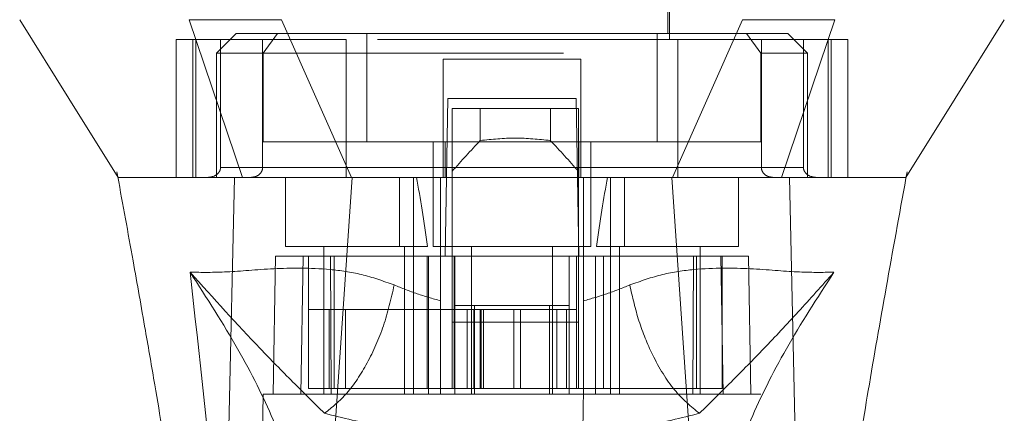
# Model space of a CAD drawing. Units: inches. Extents: x 0 to 23.4, y 0 to 16.5.
# Drawn here: x 7 to 7.3, y 13.3 to 13.4 of the extents above; entities that cross this region are included whole.
import ezdxf

# ---------------------------------------------------------------- set-up
doc = ezdxf.new("R2010")
doc.units = ezdxf.units.IN
doc.header["$MEASUREMENT"] = 0
doc.linetypes.add('HIDDEN', pattern=[0.075, 0.05, -0.025])

msp = doc.modelspace()

# ---------------------------------------------------------------- linework, layer by layer
at = {"color": 7, "linetype": 'HIDDEN', "lineweight": 0}
for p, q in [((7.11037, 13.54562), (7.11037, 13.42095)), ((7.21535, 13.42095), (7.21535, 13.54562)), ((7.11102, 13.53381), (7.11102, 13.42292)), ((7.2147, 13.42292), (7.2147, 13.53381)), ((7.10764, 13.42095), (7.05108, 13.42095)), ((7.05108, 13.42095), (7.05108, 13.37502)), ((7.05656, 13.42095), (7.05656, 13.37502)), ((7.05759, 13.37502), (7.05759, 13.42095)), ((7.071, 13.42292), (7.06444, 13.41636)), ((7.0658, 13.42095), (7.0658, 13.3783)), ((7.08478, 13.42292), (7.071, 13.42292)), ((7.0798, 13.3783), (7.0798, 13.42095)), ((7.08478, 13.42292), (7.08002, 13.41636)), ((7.1145, 13.42292), (7.08478, 13.42292)), ((7.10764, 13.37502), (7.10764, 13.42095)), ((7.21808, 13.42095), (7.10764, 13.42095)), ((7.1145, 13.38683), (7.1145, 13.42292)), ((7.21122, 13.42292), (7.1145, 13.42292)), ((7.21122, 13.38683), (7.21122, 13.42292)), ((7.21122, 13.42292), (7.24095, 13.42292)), ((7.27464, 13.42095), (7.21808, 13.42095)), ((7.21808, 13.42095), (7.21808, 13.37502)), ((7.25472, 13.42292), (7.24095, 13.42292)), ((7.24095, 13.42292), (7.2457, 13.41636)), ((7.24592, 13.3783), (7.24592, 13.42095)), ((7.26129, 13.41636), (7.25472, 13.42292)), ((7.25992, 13.42095), (7.25992, 13.3783)), ((7.26813, 13.42095), (7.26813, 13.37502)), ((7.26916, 13.37502), (7.26916, 13.42095)), ((7.27464, 13.42095), (7.27464, 13.37502)), ((7.08002, 13.41636), (7.06444, 13.41636)), ((7.06444, 13.41636), (7.06444, 13.37502)), ((7.08002, 13.41636), (7.2457, 13.41636)), ((7.08002, 13.38683), (7.08002, 13.41636)), ((7.18583, 13.41439), (7.13989, 13.41439)), ((7.13989, 13.41439), (7.13989, 13.3783)), ((7.18583, 13.41439), (7.18583, 13.3783)), ((7.2457, 13.41636), (7.2457, 13.38683)), ((7.26129, 13.41636), (7.2457, 13.41636)), ((7.26129, 13.37502), (7.26129, 13.41636)), ((7.14062, 13.34877), (7.14154, 13.40127)), ((7.14154, 13.40127), (7.18419, 13.40127)), ((7.18419, 13.40127), (7.1851, 13.34877)), ((7.14297, 13.39799), (7.14297, 13.34877)), ((7.18496, 13.39799), (7.14297, 13.39799)), ((7.1523, 13.3873), (7.1523, 13.39799)), ((7.17563, 13.39799), (7.17563, 13.3873)), ((7.18496, 13.39799), (7.18496, 13.34877)), ((7.14056, 13.38683), (7.08002, 13.38683)), ((7.13661, 13.38683), (7.13661, 13.35205)), ((7.14056, 13.37502), (7.14056, 13.38683)), ((7.14056, 13.38683), (7.18516, 13.38683)), ((7.18516, 13.38683), (7.18516, 13.37502)), ((7.2457, 13.38683), (7.18516, 13.38683)), ((7.18911, 13.35205), (7.18911, 13.38683)), ((7.0658, 13.3783), (7.0798, 13.3783)), ((7.13989, 13.3783), (7.0658, 13.3783)), ((7.10764, 13.3783), (7.21808, 13.3783)), ((7.25992, 13.3783), (7.18583, 13.3783)), ((7.24592, 13.3783), (7.25992, 13.3783)), ((7.03128, 13.37688), (7.03158, 13.37525)), ((7.06711, 13.37502), (7.06444, 13.37502)), ((7.0874, 13.37502), (7.0874, 13.35205)), ((7.12536, 13.37502), (7.12536, 13.35205)), ((7.13005, 13.35205), (7.13005, 13.37502)), ((7.13905, 13.34881), (7.13905, 13.37502)), ((7.18667, 13.37502), (7.18667, 13.34881)), ((7.19567, 13.37502), (7.19567, 13.35205)), ((7.20036, 13.35205), (7.20036, 13.37502)), ((7.23832, 13.35205), (7.23832, 13.37502)), ((7.26129, 13.37502), (7.25829, 13.37502)), ((7.29401, 13.37502), (7.29401, 13.37503)), ((7.29406, 13.37475), (7.29444, 13.37688)), ((7.0874, 13.35205), (7.13473, 13.35205)), ((7.1002, 13.35205), (7.1002, 13.30284)), ((7.1271, 13.30284), (7.1271, 13.35205)), ((7.13005, 13.30284), (7.13005, 13.35205)), ((7.13661, 13.35205), (7.16286, 13.35205)), ((7.14941, 13.35205), (7.14941, 13.30284)), ((7.16286, 13.35205), (7.18911, 13.35205)), ((7.17631, 13.30284), (7.17631, 13.35205)), ((7.19099, 13.35205), (7.23832, 13.35205)), ((7.19567, 13.35205), (7.19567, 13.30284)), ((7.19862, 13.35205), (7.19862, 13.30284)), ((7.22552, 13.30284), (7.22552, 13.35205)), ((7.08412, 13.34877), (7.08332, 13.30284)), ((7.08412, 13.34877), (7.09331, 13.34877)), ((7.09331, 13.34877), (7.09251, 13.30284)), ((7.09331, 13.34877), (7.13507, 13.34877)), ((7.09507, 13.30481), (7.09507, 13.34877)), ((7.10237, 13.34877), (7.10268, 13.30284)), ((7.10367, 13.34877), (7.10367, 13.30481)), ((7.1346, 13.34877), (7.1346, 13.30481)), ((7.13507, 13.34877), (7.14383, 13.34877)), ((7.13507, 13.34877), (7.13507, 13.30284)), ((7.13905, 13.30284), (7.13905, 13.34877)), ((7.14297, 13.32679), (7.14297, 13.34877)), ((7.14362, 13.34877), (7.14362, 13.30481)), ((7.14383, 13.30284), (7.14383, 13.34877)), ((7.18189, 13.34877), (7.14383, 13.34877)), ((7.18189, 13.34877), (7.19065, 13.34877)), ((7.18189, 13.34877), (7.18189, 13.30284)), ((7.1843, 13.34877), (7.1843, 13.30481)), ((7.18496, 13.34877), (7.18496, 13.32679)), ((7.18667, 13.34877), (7.18667, 13.30284)), ((7.19065, 13.34877), (7.19065, 13.30284)), ((7.19065, 13.34877), (7.23241, 13.34877)), ((7.19333, 13.30481), (7.19333, 13.34877)), ((7.22304, 13.30284), (7.22335, 13.34877)), ((7.22426, 13.30481), (7.22426, 13.34877)), ((7.23322, 13.30284), (7.23241, 13.34877)), ((7.23241, 13.34877), (7.2416, 13.34877)), ((7.23286, 13.30481), (7.23286, 13.34877)), ((7.2424, 13.30284), (7.2416, 13.34877)), ((7.14383, 13.33237), (7.15039, 13.33237)), ((7.15039, 13.33237), (7.15039, 13.30284)), ((7.15039, 13.33237), (7.17533, 13.33237)), ((7.17533, 13.30284), (7.17533, 13.33237)), ((7.17533, 13.33237), (7.18189, 13.33237)), ((7.10203, 13.33106), (7.09507, 13.33106)), ((7.10203, 13.33106), (7.14362, 13.33106)), ((7.10203, 13.30481), (7.10203, 13.33106)), ((7.10739, 13.30481), (7.10739, 13.33106)), ((7.15018, 13.33106), (7.14362, 13.33106)), ((7.14362, 13.30481), (7.14362, 13.33106)), ((7.14796, 13.33106), (7.14796, 13.30481)), ((7.15018, 13.33106), (7.15018, 13.30481)), ((7.17774, 13.33106), (7.15018, 13.33106)), ((7.15226, 13.33106), (7.15226, 13.30481)), ((7.15254, 13.30481), (7.15254, 13.33106)), ((7.15339, 13.30481), (7.15339, 13.33106)), ((7.16351, 13.30481), (7.16351, 13.33106)), ((7.16566, 13.33106), (7.16566, 13.30481)), ((7.17774, 13.30481), (7.17774, 13.33106)), ((7.1843, 13.33106), (7.17774, 13.33106)), ((7.18102, 13.30481), (7.18102, 13.33106)), ((7.18496, 13.32679), (7.14297, 13.32679)), ((7.14297, 13.30481), (7.14297, 13.32679)), ((7.18496, 13.30481), (7.18496, 13.32679)), ((7.08004, 13.30284), (7.07803, 13.18801)), ((7.09251, 13.30284), (7.08004, 13.30284)), ((7.09251, 13.30284), (7.13507, 13.30284)), ((7.10268, 13.30284), (7.09251, 13.30284)), ((7.13507, 13.30284), (7.10268, 13.30284)), ((7.1346, 13.30481), (7.14362, 13.30481)), ((7.19065, 13.30284), (7.13507, 13.30284)), ((7.15018, 13.30481), (7.14362, 13.30481)), ((7.15018, 13.30481), (7.17774, 13.30481)), ((7.1843, 13.30481), (7.17774, 13.30481)), ((7.1843, 13.30481), (7.19333, 13.30481)), ((7.19065, 13.30284), (7.23322, 13.30284)), ((7.22304, 13.30284), (7.19065, 13.30284)), ((7.23322, 13.30284), (7.22304, 13.30284)), ((7.24568, 13.30284), (7.23322, 13.30284)), ((7.24769, 13.18801), (7.24568, 13.30284))]:
    msp.add_line(p, q, dxfattribs=at)
at = {"color": 7, "linetype": 'Continuous', "lineweight": 15}
for p, q in [((7.0554, 13.42751), (7.07315, 13.37502)), ((7.1094, 13.37502), (7.08607, 13.42751)), ((7.23966, 13.42751), (7.21632, 13.37502)), ((7.25257, 13.37502), (7.27032, 13.42751)), ((7.09909, 13.2216), (7.10962, 13.37502)), ((7.21632, 13.37502), (7.1094, 13.37502)), ((7.22663, 13.2216), (7.2161, 13.37502)), ((7.25891, 13.20849), (7.25529, 13.37502))]:
    msp.add_line(p, q, dxfattribs=at)
at = {"color": 7, "linetype": 'Continuous', "lineweight": 15, "flags": 128}
for points in [[(6.99892, 13.42751), (7.01532, 13.40127), (7.03172, 13.37502)], [(7.29401, 13.37503), (7.3104, 13.40127), (7.3268, 13.42751)], [(7.06681, 13.20849), (7.06862, 13.29176), (7.07043, 13.37502)]]:
    msp.add_lwpolyline(points, dxfattribs=at)
at = {"color": 7, "linetype": 'HIDDEN', "lineweight": 0}
for centre, major_axis, ratio, start_param, end_param in [((7.38888, 13.19387), (0.31581, 0), 0.924555, 2.417532, 2.463349), ((6.93904, 13.19387), (0.31581, 0), 0.924555, 0.678244, 0.724061), ((7.11365, 13.2634), (0, 0.14885), 0.176327, 5.350408, 5.560287), ((7.21207, 13.2634), (0, 0.14885), 0.176327, 0.722899, 0.932777)]:
    msp.add_ellipse(centre, major_axis=major_axis, ratio=ratio, start_param=start_param, end_param=end_param, dxfattribs=at)
at = {"color": 7, "linetype": 'Continuous', "lineweight": 15}
for points, knots in [([(7.08607, 13.42751), (7.08015, 13.42751), (7.07127, 13.42751), (7.06142, 13.42753), (7.05742, 13.42752), (7.0554, 13.42751)], [0, 0, 0, 0, 0.4952099, 0.743791, 1, 1, 1, 1]), ([(7.27032, 13.42751), (7.26616, 13.42751), (7.25992, 13.42751), (7.24881, 13.42753), (7.24274, 13.42752), (7.23966, 13.42751)], [0, 0, 0, 0, 0.495208, 0.74379, 1, 1, 1, 1]), ([(7.03158, 13.37525), (7.03328, 13.36593), (7.03639, 13.34894), (7.04049, 13.32583), (7.04375, 13.30696), (7.0468, 13.28884), (7.05021, 13.26792), (7.05417, 13.24194), (7.05811, 13.2137), (7.06005, 13.19422), (7.06097, 13.18499)], [0, 0, 0, 0, 0.14994, 0.273516, 0.369674, 0.450063, 0.559309, 0.697134, 0.856552, 1, 1, 1, 1]), ([(7.03172, 13.37502), (7.03169, 13.37502), (7.03157, 13.37502), (7.03169, 13.37502), (7.03178, 13.37502)], [0, 0, 0, 0, 0.239924, 1, 1, 1, 1]), ([(7.07315, 13.37502), (7.06915, 13.37502), (7.06126, 13.37502), (7.05295, 13.37502), (7.04613, 13.37502), (7.04069, 13.37502), (7.03676, 13.37502), (7.03424, 13.37502), (7.03272, 13.37502), (7.03188, 13.37502), (7.03182, 13.37502), (7.0318, 13.37502)], [0, 0, 0, 0, 0.148901, 0.293639, 0.400252, 0.538856, 0.679481, 0.773379, 0.867155, 0.96688, 1, 1, 1, 1]), ([(7.10962, 13.37502), (7.1051, 13.37502), (7.0942, 13.37502), (7.08017, 13.37502), (7.07342, 13.37502), (7.07043, 13.37502)], [0, 0, 0, 0, 0.2833999, 0.6826551, 1, 1, 1, 1]), ([(7.1094, 13.37502), (7.10568, 13.37502), (7.09605, 13.37502), (7.08288, 13.37502), (7.07622, 13.37502), (7.07315, 13.37502)], [0, 0, 0, 0, 0.253957, 0.656321, 1, 1, 1, 1]), ([(7.2161, 13.37502), (7.20634, 13.37502), (7.18684, 13.37502), (7.15098, 13.37502), (7.1254, 13.37502), (7.10962, 13.37502)], [0, 0, 0, 0, 0.277012, 0.554025, 1, 1, 1, 1]), ([(7.25529, 13.37502), (7.25272, 13.37502), (7.24645, 13.37502), (7.23278, 13.37502), (7.22126, 13.37502), (7.2161, 13.37502)], [0, 0, 0, 0, 0.277037, 0.676298, 1, 1, 1, 1]), ([(7.25257, 13.37502), (7.25038, 13.37502), (7.2447, 13.37502), (7.23227, 13.37502), (7.22135, 13.37502), (7.21632, 13.37502)], [0, 0, 0, 0, 0.253957, 0.656369, 1, 1, 1, 1]), ([(7.29396, 13.37502), (7.29393, 13.37502), (7.29386, 13.37502), (7.2923, 13.37502), (7.29004, 13.37502), (7.28739, 13.37502), (7.2839, 13.37502), (7.2776, 13.37502), (7.2687, 13.37502), (7.25898, 13.37502), (7.25529, 13.37502)], [0, 0, 0, 0, 0.10749, 0.245915, 0.338315, 0.43063, 0.528803, 0.633537, 0.861068, 1, 1, 1, 1]), ([(7.26479, 13.18487), (7.26629, 13.19906), (7.26941, 13.22866), (7.27559, 13.26849), (7.28166, 13.30539), (7.28757, 13.33924), (7.29184, 13.36263), (7.29406, 13.37475)], [0, 0, 0, 0, 0.221004, 0.461197, 0.622802, 0.804522, 1, 1, 1, 1])]:
    msp.add_open_spline(points, degree=3, knots=knots, dxfattribs=at)
at = {"color": 7, "linetype": 'HIDDEN', "lineweight": 0}
for points, knots in [([(7.17563, 13.3873), (7.17174, 13.3877), (7.16396, 13.38851), (7.15619, 13.3877), (7.1523, 13.3873)], [0, 0, 0, 0, 0.5, 1, 1, 1, 1]), ([(7.0658, 13.3783), (7.06579, 13.37809), (7.06575, 13.37763), (7.06543, 13.37689), (7.0647, 13.37603), (7.06337, 13.37521), (7.06222, 13.37509), (7.06156, 13.37502)], [0, 0, 0, 0, 0.083434, 0.185914, 0.343048, 0.620615, 1, 1, 1, 1]), ([(7.07589, 13.37502), (7.07645, 13.37508), (7.07752, 13.37519), (7.07877, 13.37598), (7.07953, 13.37696), (7.07979, 13.37776), (7.0798, 13.37821), (7.0798, 13.3783)], [0, 0, 0, 0, 0.2965318, 0.5671069, 0.7592454, 0.9523055, 1, 1, 1, 1]), ([(7.13989, 13.37502), (7.13989, 13.37506), (7.13989, 13.37513), (7.13989, 13.37572), (7.13989, 13.37659), (7.13989, 13.3775), (7.13989, 13.37809), (7.13989, 13.3783)], [0, 0, 0, 0, 0.221869, 0.443821, 0.663185, 0.877012, 1, 1, 1, 1]), ([(7.18583, 13.3783), (7.18583, 13.37794), (7.18583, 13.37722), (7.18583, 13.37625), (7.18583, 13.37551), (7.18583, 13.37509), (7.18583, 13.37504), (7.18583, 13.37502)], [0, 0, 0, 0, 0.207666, 0.415244, 0.625328, 0.840753, 1, 1, 1, 1]), ([(7.24983, 13.37502), (7.24927, 13.37508), (7.2482, 13.37519), (7.24695, 13.37598), (7.24619, 13.37696), (7.24593, 13.37776), (7.24592, 13.37821), (7.24592, 13.3783)], [0, 0, 0, 0, 0.2965318, 0.5671069, 0.7592454, 0.9523055, 1, 1, 1, 1]), ([(7.25992, 13.3783), (7.25993, 13.37809), (7.25997, 13.37763), (7.2603, 13.37689), (7.26102, 13.37603), (7.26235, 13.37521), (7.2635, 13.37509), (7.26416, 13.37502)], [0, 0, 0, 0, 0.083434, 0.185914, 0.343048, 0.620615, 1, 1, 1, 1]), ([(7.07043, 13.37502), (7.0666, 13.37502), (7.0589, 13.37502), (7.04699, 13.37502), (7.03814, 13.37502), (7.03283, 13.37502), (7.03208, 13.37502), (7.03172, 13.37502)], [0, 0, 0, 0, 0.1492514, 0.2999147, 0.6090437, 0.8079505, 1, 1, 1, 1]), ([(7.2939, 13.37502), (7.29387, 13.37502), (7.29364, 13.37502), (7.29144, 13.37502), (7.28693, 13.37502), (7.28258, 13.37502), (7.27749, 13.37502), (7.27131, 13.37502), (7.26331, 13.37502), (7.25569, 13.37502), (7.25257, 13.37502)], [0, 0, 0, 0, 0.047227, 0.280595, 0.392281, 0.54361, 0.627346, 0.719354, 0.8854, 1, 1, 1, 1]), ([(7.12364, 13.33922), (7.11998, 13.34052), (7.11257, 13.34315), (7.09835, 13.34501), (7.08253, 13.34479), (7.06704, 13.3433), (7.05951, 13.34341), (7.05566, 13.34347)], [0, 0, 0, 0, 0.112427, 0.227999, 0.470967, 0.729596, 1, 1, 1, 1]), ([(7.27007, 13.34347), (7.26622, 13.34341), (7.25868, 13.3433), (7.24319, 13.34479), (7.22737, 13.34501), (7.21316, 13.34315), (7.20574, 13.34052), (7.20208, 13.33922)], [0, 0, 0, 0, 0.270404, 0.529033, 0.772001, 0.887573, 1, 1, 1, 1]), ([(7.05566, 13.34347), (7.05875, 13.31573), (7.06548, 13.2553), (7.07064, 13.19489), (7.07343, 13.1622)], [0, 0, 0, 0, 0.458968, 1, 1, 1, 1]), ([(7.09445, 13.25367), (7.09361, 13.2599), (7.09192, 13.27234), (7.0839, 13.29409), (7.07233, 13.31764), (7.06122, 13.33485), (7.05566, 13.34347)], [0, 0, 0, 0, 0.250336, 0.499328, 0.749214, 1, 1, 1, 1]), ([(7.05566, 13.34347), (7.06347, 13.33479), (7.07495, 13.32205), (7.08931, 13.30748), (7.09687, 13.30003), (7.10043, 13.29651)], [0, 0, 0, 0, 0.530699, 0.778686, 1, 1, 1, 1]), ([(7.22529, 13.29651), (7.22885, 13.30002), (7.2364, 13.30747), (7.24695, 13.3182), (7.25818, 13.33017), (7.26608, 13.339), (7.27007, 13.34347)], [0, 0, 0, 0, 0.221305, 0.46928, 0.73164, 1, 1, 1, 1]), ([(7.27007, 13.34347), (7.26451, 13.33486), (7.2534, 13.31765), (7.24182, 13.29409), (7.23381, 13.27234), (7.23212, 13.2599), (7.23127, 13.25367)], [0, 0, 0, 0, 0.250615, 0.500592, 0.74964, 1, 1, 1, 1]), ([(7.2523, 13.1622), (7.25508, 13.19489), (7.26024, 13.2553), (7.26697, 13.31573), (7.27007, 13.34347)], [0, 0, 0, 0, 0.541032, 1, 1, 1, 1]), ([(7.13905, 13.33394), (7.13643, 13.33469), (7.13106, 13.33622), (7.12615, 13.33821), (7.12364, 13.33922)], [0, 0, 0, 0, 0.488531, 1, 1, 1, 1]), ([(7.20208, 13.33922), (7.19957, 13.33821), (7.19466, 13.33622), (7.18929, 13.33468), (7.18667, 13.33394)], [0, 0, 0, 0, 0.512159, 1, 1, 1, 1]), ([(7.22529, 13.29651), (7.22246, 13.29881), (7.21681, 13.3034), (7.2099, 13.31484), (7.20482, 13.3271), (7.20299, 13.33518), (7.20208, 13.33922)], [0, 0, 0, 0, 0.279768, 0.559535, 0.779767, 1, 1, 1, 1]), ([(7.09507, 13.30481), (7.09914, 13.30481), (7.10804, 13.30481), (7.12326, 13.30481), (7.13295, 13.30481), (7.1346, 13.30481)], [0, 0, 0, 0, 0.412011, 0.899912, 1, 1, 1, 1]), ([(7.14154, 13.16045), (7.14126, 13.17608), (7.14071, 13.20762), (7.13988, 13.25508), (7.13933, 13.28692), (7.13905, 13.30284)], [0, 0, 0, 0, 0.329115, 0.664557, 1, 1, 1, 1]), ([(7.18667, 13.30284), (7.18635, 13.28432), (7.18577, 13.25132), (7.18494, 13.20386), (7.18444, 13.17492), (7.18419, 13.16045)], [0, 0, 0, 0, 0.39035, 0.695175, 1, 1, 1, 1]), ([(7.19333, 13.30481), (7.19997, 13.30481), (7.21449, 13.30481), (7.22674, 13.30481), (7.23197, 13.30481), (7.23286, 13.30481)], [0, 0, 0, 0, 0.411993, 0.900488, 1, 1, 1, 1]), ([(7.10043, 13.29651), (7.10657, 13.29498), (7.11875, 13.29195), (7.13247, 13.29037), (7.13928, 13.28959)], [0, 0, 0, 0, 0.503629, 1, 1, 1, 1]), ([(7.18644, 13.28959), (7.19329, 13.29038), (7.20701, 13.29195), (7.21919, 13.29499), (7.22529, 13.29651)], [0, 0, 0, 0, 0.498927, 1, 1, 1, 1])]:
    msp.add_open_spline(points, degree=3, knots=knots, dxfattribs=at)
msp.add_open_spline([(7.12364, 13.33922), (7.12258, 13.33463), (7.12046, 13.32545), (7.11482, 13.31294), (7.108, 13.30253), (7.10296, 13.29852), (7.10043, 13.29651)], degree=3, dxfattribs=at)

doc.saveas('drawing.dxf')
